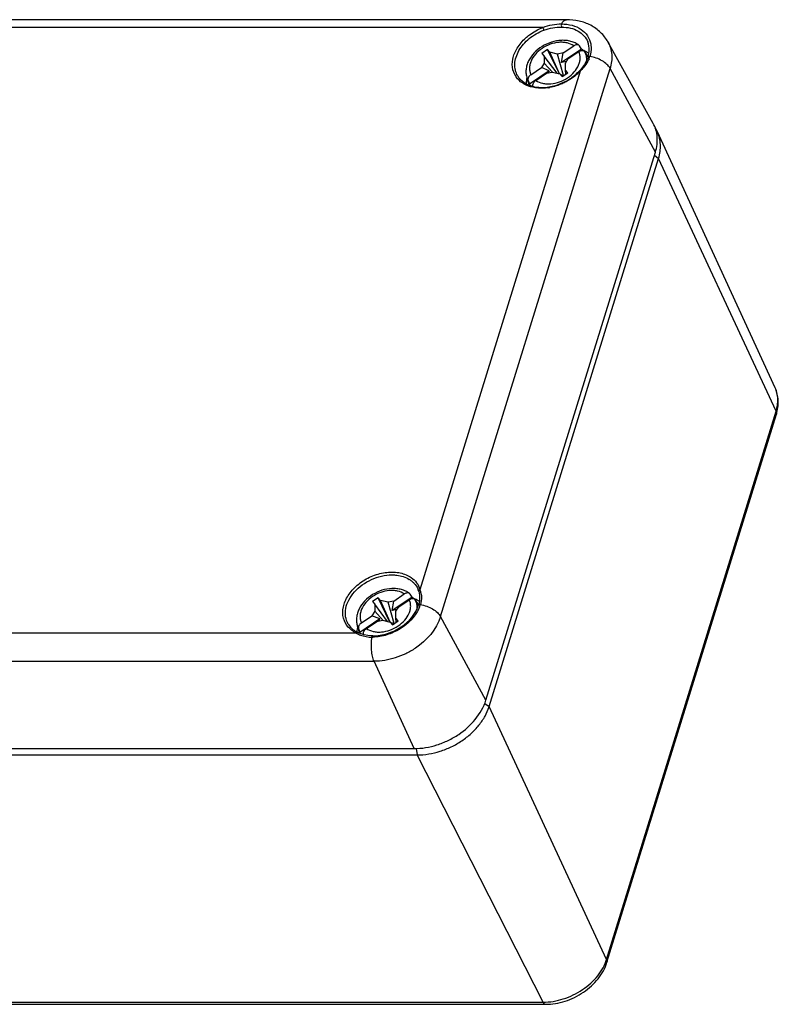
# Model space of a CAD drawing. Units: millimetres. Extents: x 0 to 594, y 0 to 420.
# Drawn here: x 491 to 528, y 92 to 140 of the extents above; entities that cross this region are included whole.
import ezdxf

# ---------------------------------------------------------------- set-up
doc = ezdxf.new("R2010")
doc.units = ezdxf.units.MM
doc.header["$LTSCALE"] = 32.67
for name, color, linetype in [('DECKEL-ALS13DXF_CONTINUOUS_LINE', 7, 'CONTINUOUS'), ('KASTEN-ALS13DXF_CONTINUOUS_LINE', 7, 'CONTINUOUS'), ('SCHRAUBE_AL-DXF_CONTINUOUS_LINE', 7, 'CONTINUOUS')]:
    doc.layers.add(name, color=color, linetype=linetype)

msp = doc.modelspace()

# ---------------------------------------------------------------- linework, layer by layer
at = {"layer": 'DECKEL-ALS13DXF_CONTINUOUS_LINE', "color": 7, "linetype": 'CONTINUOUS'}
for p, q in [((517.6058, 140.1628), (465.5659, 140.1628)), ((521.8163, 135.1254), (519.6208, 139.0818)), ((518.2813, 137.7314), (518.2396, 137.685)), ((513.6925, 107.1009), (521.9227, 133.734)), ((510.4374, 111.7736), (510.4204, 111.7132)), ((510.4647, 111.9155), (510.4374, 111.7736)), ((508.198, 110.2227), (508.1246, 110.2243)), ((458.1632, 104.7509), (510.2031, 104.7509))]:
    msp.add_line(p, q, dxfattribs=at)
at = {"layer": 'DECKEL-ALS13DXF_CONTINUOUS_LINE', "color": 9, "linetype": 'CONTINUOUS'}
for p, q in [((516.4584, 139.7844), (466.1033, 139.7844)), ((518.6408, 139.0808), (518.641, 139.0803)), ((511.4889, 111.163), (519.7191, 137.7961)), ((521.9227, 133.734), (519.7191, 137.7961)), ((510.4954, 112.4794), (518.2828, 137.6796)), ((513.6925, 107.1009), (511.4889, 111.163)), ((457.0149, 110.3746), (507.37, 110.3746)), ((456.225, 108.9918), (508.2649, 108.9918)), ((510.2031, 104.7509), (508.2649, 108.9918))]:
    msp.add_line(p, q, dxfattribs=at)
at = {"layer": 'DECKEL-ALS13DXF_CONTINUOUS_LINE', "color": 7, "linetype": 'CONTINUOUS'}
for points in [[(518.6507, 138.3464), (518.6288, 138.2819), (518.5639, 138.1337), (518.4824, 137.993), (518.3872, 137.8592), (518.2813, 137.7314)], [(510.4301, 112.3887), (510.4495, 112.3128), (510.4692, 112.1875), (510.4748, 112.0542), (510.4647, 111.9155)], [(508.1246, 110.2243), (507.9504, 110.2409), (507.7863, 110.2739), (507.6341, 110.3204), (507.4956, 110.3774), (507.4458, 110.4016)]]:
    msp.add_lwpolyline(points, dxfattribs=at)
at = {"layer": 'DECKEL-ALS13DXF_CONTINUOUS_LINE', "color": 9, "linetype": 'CONTINUOUS'}
for centre, radius, start, end in [((517.9317, 137.4446), 1.3217, 64.89385, 68.44548), ((517.9663, 137.5179), 1.2406, 60.33, 64.90287), ((517.99, 137.5607), 1.1917, 59.68457, 60.30258), ((518.0036, 137.5836), 1.1651, 56.43563, 59.69398), ((518.0224, 137.55), 1.0562, 52.70801, 56.09575), ((518.0254, 137.6167), 1.1254, 53.58394, 56.43242), ((517.5175, 138.7572), 1.2795, 337.48719, 340.06709), ((517.559, 138.7422), 1.2354, 340.06679, 342.81035), ((516.4917, 139.3237), 2.4313, 311.82374, 316.82523), ((516.575, 139.2436), 2.3158, 316.85824, 317.51599), ((516.8363, 136.9679), 1.0556, 176.16482, 179.00282), ((516.3645, 139.3027), 2.4702, 278.03966, 280.08349), ((509.4912, 112.1804), 1.0477, 16.58073, 17.68326), ((509.5089, 112.1195), 1.0501, 16.24604, 20.04334), ((509.7014, 110.8115), 1.3217, 64.89385, 68.44548), ((509.736, 110.8848), 1.2406, 60.33, 64.90287), ((509.7597, 110.9276), 1.1917, 59.68457, 60.30258), ((509.7733, 110.9505), 1.1651, 56.43563, 59.69398), ((509.4393, 112.1), 1.1224, 7.49109, 16.20961), ((509.7925, 110.9174), 1.0555, 52.59475, 56.09643), ((509.7949, 110.9831), 1.126, 53.67397, 56.43197), ((508.9067, 112.2455), 1.6791, 335.06825, 340.58549), ((509.0209, 112.2041), 1.5575, 340.62676, 342.81956), ((508.5901, 110.3708), 1.1635, 171.18248, 178.03435), ((508.6916, 110.3553), 1.2662, 165.81235, 171.19706), ((508.1468, 111.7278), 1.5603, 240.14276, 242.11772), ((508.1661, 111.7647), 1.6019, 242.12454, 249.36876), ((508.6063, 110.3348), 1.0558, 176.16499, 178.97368), ((508.1618, 111.7558), 1.5921, 249.4032, 270.02438), ((508.1624, 112.3466), 2.1829, 270.00174, 271.00293)]:
    msp.add_arc(centre, radius, start, end, dxfattribs=at)
at = {"layer": 'DECKEL-ALS13DXF_CONTINUOUS_LINE', "color": 7, "linetype": 'CONTINUOUS'}
for centre, radius, start, end in [((517.3281, 138.7552), 1.3843, 342.82283, 344.93101), ((517.4014, 138.7364), 1.3086, 344.89295, 351.09478), ((516.3652, 138.4755), 1.5996, 255.51579, 255.97068), ((509.3544, 111.9718), 1.1742, 50.65379, 58.3865), ((509.4799, 112.1018), 0.9927, 20.52686, 21.45585), ((509.4771, 112.1008), 0.9957, 16.57979, 20.5247), ((507.9793, 111.4597), 1.185, 234.47718, 240.74252), ((508.0102, 111.5134), 1.2469, 240.71082, 243.08726)]:
    msp.add_arc(centre, radius, start, end, dxfattribs=at)
at = {"layer": 'DECKEL-ALS13DXF_CONTINUOUS_LINE', "color": 9, "linetype": 'CONTINUOUS'}
for points, knots in [([(515.6211, 139.2718), (515.6812, 139.3262), (515.9351, 139.5345), (516.2277, 139.6953), (516.4584, 139.7844)], [0, 0, 0, 0, 0.2467015, 1, 1, 1, 1]), ([(516.4584, 139.7844), (516.604, 139.8461), (516.9061, 139.93), (517.2169, 139.9574), (517.3693, 139.9574)], [0, 0, 0, 0, 0.5093314, 1, 1, 1, 1]), ([(516.4584, 139.7844), (516.4614, 139.7743), (516.4759, 139.7309), (516.4926, 139.6881), (516.5078, 139.6563)], [0, 0, 0, 0, 0.2304203, 1, 1, 1, 1]), ([(516.5078, 139.6563), (516.6464, 139.7099), (516.932, 139.7807), (517.224, 139.8033), (517.3671, 139.8033)], [0, 0, 0, 0, 0.5092302, 1, 1, 1, 1]), ([(517.3694, 139.9574), (517.3577, 139.9345), (517.3511, 139.8808), (517.3565, 139.8276), (517.3671, 139.8033)], [0, 0, 0, 0, 0.4927378, 1, 1, 1, 1]), ([(517.3671, 139.8033), (517.5114, 139.8033), (517.7897, 139.7741), (518.1686, 139.6322), (518.4679, 139.3992), (518.5978, 139.19), (518.6408, 139.0808)], [0, 0, 0, 0, 0.278952, 0.5355838, 0.772834, 1, 1, 1, 1]), ([(517.3693, 139.9574), (517.398, 140.0136), (517.4552, 140.1078), (517.5607, 140.1628), (517.6058, 140.1628)], [0, 0, 0, 0, 0.5827719, 1, 1, 1, 1]), ([(517.3693, 139.9574), (517.5436, 139.9574), (517.8786, 139.9178), (518.3245, 139.7217), (518.6508, 139.3999), (518.7597, 139.1222), (518.7847, 138.9819)], [0, 0, 0, 0, 0.2805825, 0.5354745, 0.7704611, 1, 1, 1, 1]), ([(515.2307, 137.2921), (515.123, 137.4166), (514.9608, 137.7299), (514.9657, 138.276), (515.1957, 138.8175), (515.4634, 139.1291), (515.6211, 139.2718)], [0, 0, 0, 0, 0.2219923, 0.4544475, 0.7132689, 1, 1, 1, 1]), ([(515.2383, 137.4316), (515.1872, 137.5172), (515.1098, 137.7081), (515.0734, 138.1394), (515.2718, 138.7149), (515.7847, 139.2872), (516.2526, 139.5577), (516.5078, 139.6563)], [0, 0, 0, 0, 0.1040798, 0.2113695, 0.4462333, 0.7141944, 1, 1, 1, 1]), ([(518.7847, 138.9819), (518.7932, 138.9336), (518.8157, 138.7312), (518.7848, 138.5245), (518.7392, 138.3771)], [0, 0, 0, 0, 0.2409482, 1, 1, 1, 1]), ([(519.6208, 139.0817), (519.7235, 138.8966), (519.8497, 138.4594), (519.7862, 138.0132), (519.7191, 137.7961)], [0, 0, 0, 0, 0.4824411, 1, 1, 1, 1]), ([(518.6995, 138.2673), (518.6832, 138.2279), (518.6074, 138.0678), (518.502, 137.9231), (518.4143, 137.8216)], [0, 0, 0, 0, 0.2415695, 1, 1, 1, 1]), ([(518.7392, 138.3771), (518.729, 138.3787), (518.6982, 138.3814), (518.6572, 138.3675), (518.6508, 138.3464)], [0, 0, 0, 0, 0.3190732, 1, 1, 1, 1]), ([(519.7191, 137.7961), (519.6796, 137.869), (519.5632, 138.0097), (519.2464, 138.24), (518.9473, 138.3444), (518.7392, 138.3771)], [0, 0, 0, 0, 0.2125771, 0.4596326, 1, 1, 1, 1]), ([(515.6576, 137.0454), (515.6583, 137.0664), (515.6637, 137.1516), (515.6785, 137.2363), (515.6943, 137.2988)], [0, 0, 0, 0, 0.2450379, 1, 1, 1, 1]), ([(518.113, 137.5119), (518.0739, 137.4768), (517.911, 137.3398), (517.7314, 137.2229), (517.5901, 137.1474)], [0, 0, 0, 0, 0.2469283, 1, 1, 1, 1]), ([(518.2828, 137.6796), (518.2782, 137.682), (518.2655, 137.6877), (518.2461, 137.6921), (518.2396, 137.685)], [0, 0, 0, 0, 0.3536323, 1, 1, 1, 1]), ([(515.9673, 136.8783), (515.8222, 136.9104), (515.5495, 137.008), (515.3202, 137.1887), (515.2307, 137.2921)], [0, 0, 0, 0, 0.520801, 1, 1, 1, 1]), ([(516.71, 136.8567), (516.6459, 136.8477), (516.3988, 136.8228), (516.1466, 136.8385), (515.9673, 136.8783)], [0, 0, 0, 0, 0.2606604, 1, 1, 1, 1]), ([(517.5901, 137.1474), (517.5275, 137.114), (517.275, 136.9914), (517.0035, 136.9073), (516.797, 136.8706)], [0, 0, 0, 0, 0.2528438, 1, 1, 1, 1]), ([(506.9427, 110.7319), (506.8417, 110.8715), (506.7053, 111.2207), (506.7758, 111.7987), (507.0804, 112.3526), (507.572, 112.8263), (508.1911, 113.1695), (508.8661, 113.3422), (509.5187, 113.3238), (509.9116, 113.1681), (510.0699, 113.0575)], [0, 0, 0, 0, 0.1029156, 0.2131947, 0.3371142, 0.4734421, 0.6157104, 0.7553375, 0.8846555, 1, 1, 1, 1]), ([(507.008, 110.7985), (506.943, 110.9074), (506.8532, 111.1598), (506.8686, 111.5734), (507.0231, 111.9898), (507.4015, 112.5217), (508.1057, 113.023), (508.79, 113.1884), (509.1289, 113.1884)], [0, 0, 0, 0, 0.1017756, 0.2088527, 0.3256961, 0.4532057, 0.7280588, 1, 1, 1, 1]), ([(510.0699, 113.0575), (510.1681, 112.989), (510.3434, 112.824), (510.4541, 112.6095), (510.4894, 112.4987)], [0, 0, 0, 0, 0.5072116, 1, 1, 1, 1]), ([(510.4954, 112.4794), (510.4858, 112.4757), (510.4548, 112.4603), (510.4278, 112.4269), (510.4281, 112.4019)], [0, 0, 0, 0, 0.2909066, 1, 1, 1, 1]), ([(510.5521, 112.2463), (510.5575, 112.2053), (510.5708, 112.0369), (510.5466, 111.8657), (510.509, 111.744)], [0, 0, 0, 0, 0.2449818, 1, 1, 1, 1]), ([(510.4293, 111.5377), (510.2433, 111.1367), (509.7262, 110.6223), (508.8962, 110.2483), (508.4292, 110.168), (508.2006, 110.164)], [0, 0, 0, 0, 0.4868794, 0.7481635, 1, 1, 1, 1]), ([(510.509, 111.744), (510.4988, 111.7456), (510.4679, 111.7483), (510.4269, 111.7343), (510.4205, 111.7132)], [0, 0, 0, 0, 0.319161, 1, 1, 1, 1]), ([(510.509, 111.744), (510.717, 111.7112), (511.0161, 111.6068), (511.3329, 111.3766), (511.4494, 111.2359), (511.4889, 111.163)], [0, 0, 0, 0, 0.5403674, 0.7874229, 1, 1, 1, 1]), ([(511.4889, 111.163), (511.2958, 110.5381), (510.6815, 109.8487), (509.8024, 109.3469), (509.1425, 109.0825), (508.612, 108.9918), (508.2649, 108.9918)], [0, 0, 0, 0, 0.4800494, 0.6127166, 0.745271, 1, 1, 1, 1]), ([(507.37, 110.3746), (507.3268, 110.3965), (507.165, 110.4896), (507.0237, 110.6199), (506.9427, 110.7319)], [0, 0, 0, 0, 0.2597427, 1, 1, 1, 1]), ([(507.37, 110.3746), (507.3758, 110.3809), (507.3954, 110.3994), (507.4287, 110.4103), (507.4457, 110.4016)], [0, 0, 0, 0, 0.308025, 1, 1, 1, 1]), ([(508.2649, 108.9918), (508.2293, 109.0699), (508.1738, 109.2492), (508.1156, 109.6417), (508.1261, 109.9567), (508.1624, 110.1637)], [0, 0, 0, 0, 0.2165533, 0.4698608, 1, 1, 1, 1]), ([(508.1624, 110.1637), (508.165, 110.1785), (508.1698, 110.2011), (508.1891, 110.2227), (508.1979, 110.2226)], [0, 0, 0, 0, 0.6304503, 1, 1, 1, 1])]:
    msp.add_open_spline(points, degree=3, knots=knots, dxfattribs=at)
at = {"layer": 'DECKEL-ALS13DXF_CONTINUOUS_LINE', "color": 7, "linetype": 'CONTINUOUS'}
for points, knots in [([(519.6208, 139.0818), (519.5258, 139.2528), (519.2807, 139.5686), (518.79, 139.9145), (518.2174, 140.12), (517.8107, 140.1628), (517.6058, 140.1628)], [0, 0, 0, 0, 0.2452761, 0.4922711, 0.7430949, 1, 1, 1, 1]), ([(518.6943, 138.5338), (518.7017, 138.5816), (518.7198, 138.7651), (518.6906, 138.9542), (518.6408, 139.0807)], [0, 0, 0, 0, 0.2625478, 1, 1, 1, 1]), ([(515.2383, 137.4316), (515.3113, 137.3093), (515.5281, 137.0857), (515.8119, 136.9664), (515.9651, 136.9268)], [0, 0, 0, 0, 0.4736827, 1, 1, 1, 1]), ([(517.5753, 137.1744), (517.6383, 137.2082), (517.8798, 137.3501), (518.0988, 137.5312), (518.2396, 137.685)], [0, 0, 0, 0, 0.2554865, 1, 1, 1, 1]), ([(515.9774, 136.9236), (516.1003, 136.8929), (516.6453, 136.8233), (517.2056, 136.9766), (517.5753, 137.1744)], [0, 0, 0, 0, 0.232044, 1, 1, 1, 1]), ([(521.9227, 133.734), (521.9954, 133.9689), (522.0641, 134.4521), (521.9273, 134.9253), (521.8161, 135.1258)], [0, 0, 0, 0, 0.51756, 1, 1, 1, 1]), ([(509.1289, 113.1884), (509.2069, 113.1884), (509.4976, 113.1722), (509.7882, 113.0838), (509.9699, 112.9717)], [0, 0, 0, 0, 0.2676338, 1, 1, 1, 1]), ([(510.0988, 112.8798), (510.133, 112.8517), (510.2599, 112.7345), (510.3568, 112.5845), (510.4038, 112.4649)], [0, 0, 0, 0, 0.2558841, 1, 1, 1, 1]), ([(508.1979, 110.2226), (508.4372, 110.2226), (508.9287, 110.3082), (509.7749, 110.7139), (510.2879, 111.2845), (510.4204, 111.7133)], [0, 0, 0, 0, 0.2552578, 0.5211898, 1, 1, 1, 1]), ([(507.0086, 110.7975), (507.0259, 110.7685), (507.1033, 110.6535), (507.2058, 110.5561), (507.2908, 110.4953)], [0, 0, 0, 0, 0.2445294, 1, 1, 1, 1]), ([(510.2031, 104.7509), (510.5788, 104.7509), (511.1529, 104.8491), (511.8672, 105.1352), (512.8187, 105.6783), (513.4835, 106.4245), (513.6925, 107.1009)], [0, 0, 0, 0, 0.2547294, 0.3872835, 0.5199506, 1, 1, 1, 1])]:
    msp.add_open_spline(points, degree=3, knots=knots, dxfattribs=at)
at = {"layer": 'DECKEL-ALS13DXF_CONTINUOUS_LINE', "color": 9, "linetype": 'CONTINUOUS'}
for points in [[(518.4143, 137.8216), (518.3721, 137.7728), (518.3281, 137.7256), (518.2828, 137.6796)], [(510.4281, 112.4019), (510.4282, 112.3975), (510.4288, 112.3929), (510.4301, 112.3887)]]:
    msp.add_open_spline(points, degree=3, dxfattribs=at)
at = {"layer": 'KASTEN-ALS13DXF_CONTINUOUS_LINE', "color": 7, "linetype": 'CONTINUOUS'}
for p, q in [((527.7379, 122.2792), (522.0222, 134.7092)), ((513.845, 106.7901), (522.0753, 133.4232)), ((519.5692, 94.3656), (527.7994, 120.9988)), ((458.3157, 104.4401), (510.3556, 104.4401)), ((464.5448, 92.325), (516.5847, 92.325))]:
    msp.add_line(p, q, dxfattribs=at)
at = {"layer": 'KASTEN-ALS13DXF_CONTINUOUS_LINE', "color": 9, "linetype": 'CONTINUOUS'}
for p, q in [((521.8731, 133.5733), (522.0753, 133.4232)), ((527.7848, 121.141), (522.0753, 133.4232)), ((519.5546, 94.5078), (527.7848, 121.141)), ((513.6344, 106.9465), (513.845, 106.7901)), ((519.5546, 94.5078), (513.845, 106.7901)), ((510.307, 104.7559), (510.3556, 104.4401)), ((516.4664, 92.428), (510.3556, 104.4401)), ((464.4264, 92.428), (516.4664, 92.428))]:
    msp.add_line(p, q, dxfattribs=at)
at = {"layer": 'KASTEN-ALS13DXF_CONTINUOUS_LINE', "color": 7, "linetype": 'CONTINUOUS'}
msp.add_arc((520.5987, 134.0544), 1.5669, 24.70303, 33.17117, dxfattribs=at)
for points, knots in [([(522.0753, 133.4232), (522.1095, 133.5338), (522.1601, 133.7559), (522.1779, 134.0907), (522.1351, 134.4122), (522.0659, 134.6141), (522.0222, 134.7092)], [0, 0, 0, 0, 0.264222, 0.5169836, 0.7609889, 1, 1, 1, 1]), ([(527.7994, 120.9988), (527.8325, 121.1056), (527.8814, 121.3228), (527.8975, 121.6534), (527.8532, 121.9769), (527.7826, 122.1818), (527.7379, 122.2792)], [0, 0, 0, 0, 0.2562683, 0.5072364, 0.7545692, 1, 1, 1, 1]), ([(510.3556, 104.4401), (510.7313, 104.4401), (511.3058, 104.5387), (512.0191, 104.8237), (512.5272, 105.1149), (512.9805, 105.4694), (513.3627, 105.8743), (513.659, 106.3145), (513.796, 106.6314), (513.845, 106.7901)], [0, 0, 0, 0, 0.2525849, 0.3840356, 0.515588, 0.6448513, 0.7696672, 0.8883607, 1, 1, 1, 1]), ([(516.5847, 92.325), (516.9066, 92.325), (517.3972, 92.4082), (518.0047, 92.652), (518.4352, 92.9004), (518.8205, 93.2043), (519.1478, 93.555), (519.4052, 93.9423), (519.5252, 94.2234), (519.5692, 94.3656)], [0, 0, 0, 0, 0.2514631, 0.3809423, 0.5104692, 0.6383104, 0.7630113, 0.8836489, 1, 1, 1, 1])]:
    msp.add_open_spline(points, degree=3, knots=knots, dxfattribs=at)
at = {"layer": 'KASTEN-ALS13DXF_CONTINUOUS_LINE', "color": 9, "linetype": 'CONTINUOUS'}
for points, knots in [([(527.7848, 121.141), (527.8151, 121.2389), (527.8599, 121.4354), (527.8757, 121.7317), (527.8378, 122.0163), (527.7766, 122.1949), (527.7379, 122.2792)], [0, 0, 0, 0, 0.2642221, 0.5169836, 0.7609889, 1, 1, 1, 1]), ([(527.7848, 121.141), (527.7956, 121.1179), (527.8103, 121.0707), (527.8062, 121.0208), (527.7994, 120.9988)], [0, 0, 0, 0, 0.5244811, 1, 1, 1, 1]), ([(516.4664, 92.428), (516.7988, 92.428), (517.3073, 92.5153), (517.9386, 92.7676), (518.3882, 93.0253), (518.7895, 93.339), (519.1277, 93.6974), (519.39, 94.087), (519.5112, 94.3674), (519.5546, 94.5078)], [0, 0, 0, 0, 0.2525849, 0.3840356, 0.515588, 0.6448513, 0.7696672, 0.8883607, 1, 1, 1, 1]), ([(519.5546, 94.5078), (519.5653, 94.4848), (519.5801, 94.4375), (519.576, 94.3877), (519.5692, 94.3656)], [0, 0, 0, 0, 0.5244811, 1, 1, 1, 1]), ([(516.4664, 92.428), (516.4741, 92.4127), (516.4903, 92.3852), (516.5193, 92.3518), (516.5508, 92.3303), (516.5739, 92.325), (516.5847, 92.325)], [0, 0, 0, 0, 0.3143008, 0.5797937, 0.8029054, 1, 1, 1, 1])]:
    msp.add_open_spline(points, degree=3, knots=knots, dxfattribs=at)
at = {"layer": 'SCHRAUBE_AL-DXF_CONTINUOUS_LINE', "color": 7, "linetype": 'CONTINUOUS'}
for p, q in [((518.3416, 138.7369), (517.3713, 138.0834)), ((517.4487, 138.549), (517.9611, 138.8941)), ((518.3416, 138.7369), (518.2389, 138.8925)), ((516.6896, 138.7133), (516.41, 138.525)), ((516.41, 138.525), (516.5242, 138.3932)), ((516.5242, 138.3932), (516.5263, 138.0542)), ((517.1513, 137.5572), (516.5242, 138.3932)), ((516.8039, 138.5815), (516.6896, 138.7133)), ((517.2634, 137.5297), (516.6896, 138.7133)), ((517.1744, 138.4906), (516.8039, 138.5815)), ((517.2667, 137.5289), (516.8039, 138.5815)), ((517.4487, 138.549), (517.1744, 138.4906)), ((517.462, 137.4523), (517.1744, 138.4906)), ((517.3713, 138.0834), (517.4487, 138.549)), ((517.5527, 138.0542), (517.6887, 138.2721)), ((517.6887, 138.2721), (518.2012, 138.6172)), ((518.4789, 138.6155), (518.5816, 138.4599)), ((518.5816, 138.4599), (518.5445, 138.522)), ((518.6532, 138.3571), (518.5843, 138.4616)), ((515.8779, 137.4911), (516.3903, 137.8362)), ((516.5263, 138.0542), (516.3903, 137.8362)), ((516.7727, 137.6803), (516.3903, 137.8362)), ((516.9344, 137.6104), (516.5263, 138.0542)), ((517.6016, 138.1324), (517.3713, 138.0834)), ((517.5548, 137.7152), (517.5527, 138.0542)), ((515.8074, 136.9785), (515.6878, 137.3276)), ((516.7727, 137.6803), (515.8024, 137.0268)), ((516.1179, 137.2142), (516.6304, 137.5593)), ((516.6304, 137.5593), (516.9046, 137.6177)), ((516.7727, 137.6803), (516.7075, 137.5757)), ((516.9046, 137.6177), (517.2752, 137.5269)), ((517.2752, 137.5269), (517.3894, 137.395)), ((517.462, 137.4523), (517.3068, 137.4904)), ((517.3894, 137.395), (517.6691, 137.5834)), ((517.4802, 137.4562), (517.462, 137.4523)), ((517.5703, 137.5169), (517.5548, 137.7152)), ((517.6691, 137.5834), (517.5548, 137.7152)), ((515.7393, 137.2091), (515.8024, 137.0268)), ((515.9824, 136.9234), (515.9794, 136.9322)), ((508.4594, 112.0802), (508.1797, 111.8919)), ((508.5736, 111.9484), (508.4594, 112.0802)), ((509.0332, 110.8966), (508.4594, 112.0802)), ((508.9441, 111.8575), (508.5736, 111.9484)), ((509.0365, 110.8958), (508.5736, 111.9484)), ((510.1113, 112.1037), (509.141, 111.4503)), ((509.2184, 111.9159), (509.7309, 112.261)), ((509.4585, 111.639), (509.9709, 111.9841)), ((510.1113, 112.1037), (510.0086, 112.2593)), ((510.2487, 111.9824), (510.3514, 111.8268)), ((508.1797, 111.8919), (508.294, 111.76)), ((508.921, 110.9241), (508.294, 111.76)), ((508.294, 111.76), (508.296, 111.4211)), ((509.2184, 111.9159), (508.9441, 111.8575)), ((509.2318, 110.8192), (508.9441, 111.8575)), ((509.141, 111.4503), (509.2184, 111.9159)), ((509.3713, 111.4993), (509.141, 111.4503)), ((509.3225, 111.4211), (509.4585, 111.639)), ((510.3514, 111.8268), (510.3143, 111.8889)), ((510.4233, 111.7234), (510.354, 111.8285)), ((508.5425, 111.0472), (507.5722, 110.3937)), ((507.6476, 110.858), (508.16, 111.2031)), ((508.296, 111.4211), (508.16, 111.2031)), ((508.5425, 111.0472), (508.16, 111.2031)), ((508.7041, 110.9773), (508.296, 111.4211)), ((508.4001, 110.9262), (508.6744, 110.9846)), ((508.5425, 111.0472), (508.4772, 110.9426)), ((508.6744, 110.9846), (509.0449, 110.8937)), ((509.3245, 111.0821), (509.3225, 111.4211)), ((509.4388, 110.9502), (509.3245, 111.0821)), ((509.3401, 110.8838), (509.3245, 111.0821)), ((507.5777, 110.3436), (507.4575, 110.6945)), ((507.5091, 110.576), (507.5722, 110.3937)), ((507.8877, 110.5811), (508.4001, 110.9262)), ((509.0449, 110.8937), (509.1592, 110.7619)), ((509.2318, 110.8192), (509.0765, 110.8572)), ((509.1592, 110.7619), (509.4388, 110.9502)), ((509.25, 110.8231), (509.2318, 110.8192)), ((507.7545, 110.2836), (507.7491, 110.2991))]:
    msp.add_line(p, q, dxfattribs=at)
for centre, radius, start, end in [((517.7951, 138.013), 0.9069, 45.09223, 52.94948), ((517.8507, 138.0645), 0.8311, 33.39811, 37.40919), ((516.5225, 137.4151), 0.8181, 208.33283, 213.13827), ((509.5649, 111.3799), 0.9069, 45.09223, 52.94948), ((509.6205, 111.4314), 0.8311, 33.39811, 37.40919), ((508.2928, 110.7823), 0.8187, 208.33436, 213.58538)]:
    msp.add_arc(centre, radius, start, end, dxfattribs=at)
at = {"layer": 'SCHRAUBE_AL-DXF_CONTINUOUS_LINE', "color": 9, "linetype": 'CONTINUOUS'}
for centre, radius, start, end in [((516.4497, 137.5886), 0.8054, 198.90673, 208.11208), ((516.5454, 137.6849), 0.9418, 233.0606, 234.24319), ((508.2194, 110.9555), 0.8054, 198.90673, 208.11208), ((508.32, 111.0584), 0.9499, 233.06599, 235.60257)]:
    msp.add_arc(centre, radius, start, end, dxfattribs=at)
at = {"layer": 'SCHRAUBE_AL-DXF_CONTINUOUS_LINE', "color": 7, "linetype": 'CONTINUOUS'}
for points, knots in [([(518.2117, 138.9212), (518.1545, 138.9641), (518.0289, 139.0393), (517.82, 139.1158), (517.5941, 139.1574), (517.2744, 139.1665), (516.8656, 139.0905), (516.4101, 138.8803), (516.0244, 138.5704), (515.7893, 138.2432), (515.6771, 137.9597), (515.6343, 137.7451), (515.6348, 137.5313), (515.6653, 137.3933), (515.6878, 137.3276)], [0, 0, 0, 0, 0.0576647, 0.1170471, 0.1784618, 0.2419772, 0.3739995, 0.509387, 0.6424922, 0.7687133, 0.8288797, 0.8871795, 0.9440384, 1, 1, 1, 1]), ([(518.2117, 138.9212), (518.1967, 138.9324), (518.1588, 138.9486), (518.0944, 138.95), (518.0259, 138.9318), (517.9823, 138.9084), (517.9611, 138.8941)], [0, 0, 0, 0, 0.2109585, 0.4478795, 0.7133549, 1, 1, 1, 1]), ([(518.2012, 138.6172), (518.226, 138.6339), (518.2775, 138.6604), (518.3578, 138.6762), (518.4309, 138.6636), (518.4672, 138.6332), (518.4789, 138.6155)], [0, 0, 0, 0, 0.2943744, 0.5606657, 0.7916915, 1, 1, 1, 1]), ([(515.8779, 137.4911), (515.8521, 137.4738), (515.8056, 137.4334), (515.7548, 137.3606), (515.7286, 137.2834), (515.7317, 137.2312), (515.7393, 137.2091)], [0, 0, 0, 0, 0.2788684, 0.5477897, 0.7901815, 1, 1, 1, 1]), ([(515.9794, 136.9322), (515.9718, 136.9542), (515.9687, 137.0065), (515.9948, 137.0836), (516.0457, 137.1565), (516.0922, 137.1969), (516.1179, 137.2142)], [0, 0, 0, 0, 0.2098185, 0.4522103, 0.7211316, 1, 1, 1, 1]), ([(509.9815, 112.2881), (509.9242, 112.331), (509.7987, 112.4061), (509.5898, 112.4827), (509.3639, 112.5243), (509.0442, 112.5334), (508.6354, 112.4574), (508.1798, 112.2472), (507.7942, 111.9373), (507.559, 111.6101), (507.4468, 111.3266), (507.4041, 111.1119), (507.4045, 110.8982), (507.435, 110.7602), (507.4575, 110.6945)], [0, 0, 0, 0, 0.0576647, 0.1170471, 0.1784618, 0.2419772, 0.3739995, 0.509387, 0.6424922, 0.7687133, 0.8288797, 0.8871795, 0.9440384, 1, 1, 1, 1]), ([(509.9815, 112.2881), (509.9665, 112.2993), (509.9286, 112.3155), (509.8641, 112.3169), (509.7956, 112.2986), (509.752, 112.2753), (509.7309, 112.261)], [0, 0, 0, 0, 0.2109585, 0.4478795, 0.7133549, 1, 1, 1, 1]), ([(509.9709, 111.9841), (509.9958, 112.0008), (510.0472, 112.0272), (510.1275, 112.0431), (510.2006, 112.0305), (510.237, 112.0001), (510.2487, 111.9824)], [0, 0, 0, 0, 0.2943744, 0.5606657, 0.7916915, 1, 1, 1, 1]), ([(507.6476, 110.858), (507.6219, 110.8407), (507.5754, 110.8003), (507.5245, 110.7274), (507.4983, 110.6503), (507.5015, 110.598), (507.5091, 110.576)], [0, 0, 0, 0, 0.2788684, 0.5477897, 0.7901815, 1, 1, 1, 1]), ([(507.7491, 110.2991), (507.7415, 110.3211), (507.7384, 110.3734), (507.7646, 110.4505), (507.8154, 110.5233), (507.8619, 110.5638), (507.8877, 110.5811)], [0, 0, 0, 0, 0.2098185, 0.4522103, 0.7211316, 1, 1, 1, 1])]:
    msp.add_open_spline(points, degree=3, knots=knots, dxfattribs=at)
at = {"layer": 'SCHRAUBE_AL-DXF_CONTINUOUS_LINE', "color": 9, "linetype": 'CONTINUOUS'}
for points, knots in [([(517.9611, 138.8941), (517.8632, 138.9619), (517.6872, 139.0331), (517.4368, 139.0678), (517.1589, 139.0643), (516.8043, 138.9841), (516.4135, 138.7866), (516.0912, 138.5077), (515.9041, 138.2222), (515.8256, 137.9834), (515.8041, 137.8101), (515.8195, 137.6434), (515.8547, 137.5394), (515.8779, 137.4911)], [0, 0, 0, 0, 0.1139932, 0.1762222, 0.2415895, 0.379032, 0.5200148, 0.6567455, 0.7827809, 0.8410146, 0.8961108, 0.9487491, 1, 1, 1, 1]), ([(516.1179, 137.2142), (516.2158, 137.1464), (516.3918, 137.0752), (516.6422, 137.0405), (516.9201, 137.0441), (517.2747, 137.1243), (517.6656, 137.3217), (517.9878, 137.6006), (518.175, 137.8862), (518.2534, 138.125), (518.2749, 138.2983), (518.2595, 138.465), (518.2243, 138.5689), (518.2012, 138.6172)], [0, 0, 0, 0, 0.1139932, 0.1762222, 0.2415895, 0.379032, 0.5200148, 0.6567455, 0.7827809, 0.8410146, 0.8961108, 0.9487491, 1, 1, 1, 1]), ([(518.4789, 138.6155), (518.5156, 138.5469), (518.5698, 138.3956), (518.579, 138.2356), (518.5736, 138.1553)], [0, 0, 0, 0, 0.4916792, 1, 1, 1, 1]), ([(509.7309, 112.261), (509.6329, 112.3288), (509.457, 112.4), (509.2065, 112.4347), (508.9287, 112.4312), (508.5741, 112.351), (508.1832, 112.1535), (507.8609, 111.8746), (507.6738, 111.5891), (507.5954, 111.3503), (507.5739, 111.177), (507.5893, 111.0103), (507.6245, 110.9063), (507.6476, 110.858)], [0, 0, 0, 0, 0.1139932, 0.1762222, 0.2415895, 0.379032, 0.5200148, 0.6567455, 0.7827809, 0.8410146, 0.8961108, 0.9487491, 1, 1, 1, 1]), ([(507.8877, 110.5811), (507.9856, 110.5133), (508.1616, 110.4421), (508.412, 110.4074), (508.6899, 110.411), (509.0445, 110.4912), (509.4353, 110.6886), (509.7576, 110.9675), (509.9447, 111.253), (510.0232, 111.4918), (510.0447, 111.6651), (510.0292, 111.8319), (509.9941, 111.9358), (509.9709, 111.9841)], [0, 0, 0, 0, 0.1139932, 0.1762222, 0.2415895, 0.379032, 0.5200148, 0.6567455, 0.7827809, 0.8410146, 0.8961108, 0.9487491, 1, 1, 1, 1]), ([(510.2487, 111.9824), (510.2859, 111.9127), (510.3407, 111.7586), (510.3489, 111.5957), (510.3427, 111.5142)], [0, 0, 0, 0, 0.4914088, 1, 1, 1, 1])]:
    msp.add_open_spline(points, degree=3, knots=knots, dxfattribs=at)
at = {"layer": 'SCHRAUBE_AL-DXF_CONTINUOUS_LINE', "color": 7, "linetype": 'CONTINUOUS'}
for points in [[(518.2389, 138.8925), (518.2316, 138.9035), (518.2223, 138.9133), (518.2117, 138.9212)], [(510.0086, 112.2593), (510.0014, 112.2703), (509.992, 112.2802), (509.9815, 112.2881)]]:
    msp.add_open_spline(points, degree=3, dxfattribs=at)

doc.saveas('drawing.dxf')
